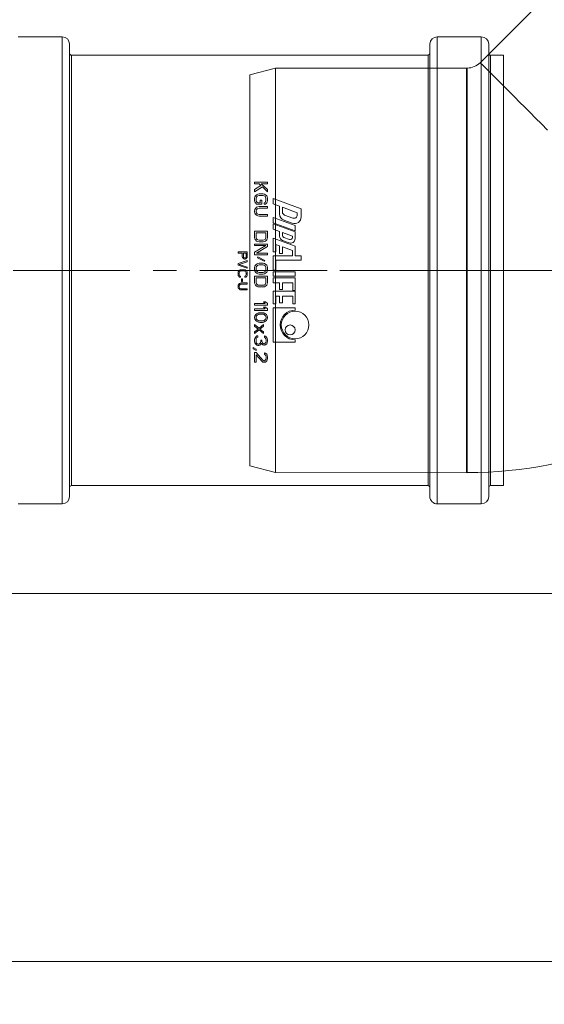
# Model space of a CAD drawing. Units: millimetres. Extents: x 863 to 12910, y 407 to 11730.
# Drawn here: x 5602 to 5744, y 2232 to 2500 of the extents above; entities that cross this region are included whole.
import ezdxf

# ---------------------------------------------------------------- set-up
doc = ezdxf.new("R2010")
doc.units = ezdxf.units.MM
doc.linetypes.add('CENTER', pattern=[50.8, 31.75, -6.35, 6.35, -6.35])
for name, color, linetype, lineweight in [('Beton', 253, 'Continuous', 5), ('DEFAULT_1', 7, 'CENTER', 5), ('DIMENSIONS', 240, 'Continuous', 5)]:
    doc.layers.add(name, color=color, linetype=linetype, lineweight=lineweight)
doc.styles.add('SEACAD_Arial', font='arial.ttf')
doc.dimstyles.new('ECO', dxfattribs={"dimtxt": 200, "dimasz": 140, "dimexe": 70, "dimexo": 0, "dimgap": 35, "dimtad": 1, "dimdec": 0, "dimrnd": 10, "dimtxsty": 'SEACAD_Arial', "dimblk1": '_SE_FILLED', "dimblk2": '_SE_FILLED', "dimsah": 1, "dimcen": 70, "dimclrt": 2, "dimadec": 0, "dimazin": 0, "dimtfac": 0.5, "dimtdec": 0, "dimtmove": 0, "dimatfit": 3, "dimfxl": 1, "dimarcsym": 0})

# ---------------------------------------------------------------- blocks, each defined once
blk = doc.blocks.new('_SE_FILLED')
at = {"color": 0}
blk.add_line((0, 0), (-1, 0), dxfattribs=at)
blk.add_solid([(0, 0), (-1, -0.1665), (-1, 0.1665), (0, 0)], dxfattribs=at)
blk = doc.blocks.new('*D99')
at = {"layer": 'DIMENSIONS', "color": 0, "lineweight": -2, "transparency": 16777216}
for p, q in [((5316.67, 3343.81), (5316.67, 2058.81)), ((6457.07, 3343.67), (6457.07, 2058.81)), ((5386.67, 2093.81), (6387.07, 2093.81))]:
    blk.add_line(p, q, dxfattribs=at)
at = {"layer": 'DIMENSIONS', "color": 0, "lineweight": -2, "transparency": 16777216, "xscale": 70, "yscale": 70, "zscale": 70, "rotation": 180}
blk.add_blockref('_SE_FILLED', (5316.67, 2093.81), dxfattribs=at)
at = {"layer": 'DIMENSIONS', "color": 0, "lineweight": -2, "transparency": 16777216, "xscale": 70, "yscale": 70, "zscale": 70}
blk.add_blockref('_SE_FILLED', (6457.07, 2093.81), dxfattribs=at)
at = {"layer": 'DIMENSIONS', "color": 2, "transparency": 16777216, "insert": (5886.87, 2162.37), "char_height": 100, "attachment_point": 5, "style": 'SEACAD_Arial'}
blk.add_mtext('1140', dxfattribs=at)
blk = doc.blocks.new('*D64')
at = {"layer": 'DIMENSIONS', "color": 0, "lineweight": -2, "transparency": 16777216}
for p, q in [((1966.41, 3343.67), (1966.41, 1908.81)), ((6956.94, 3343.67), (6956.94, 1908.81)), ((6886.94, 1943.81), (2036.41, 1943.81))]:
    blk.add_line(p, q, dxfattribs=at)
at = {"layer": 'DIMENSIONS', "color": 0, "lineweight": -2, "transparency": 16777216, "xscale": 70, "yscale": 70, "zscale": 70, "rotation": 180}
blk.add_blockref('_SE_FILLED', (1966.41, 1943.81), dxfattribs=at)
at = {"layer": 'DIMENSIONS', "color": 0, "lineweight": -2, "transparency": 16777216, "xscale": 70, "yscale": 70, "zscale": 70}
blk.add_blockref('_SE_FILLED', (6956.94, 1943.81), dxfattribs=at)
at = {"layer": 'DIMENSIONS', "color": 2, "transparency": 16777216, "insert": (4461.68, 2012.37), "char_height": 100, "attachment_point": 5, "style": 'SEACAD_Arial'}
blk.add_mtext('4990', dxfattribs=at)
blk = doc.blocks.new('*D65')
at = {"layer": 'DIMENSIONS', "color": 0, "lineweight": -2, "transparency": 16777216}
for p, q in [((1866.41, 3343.81), (1866.41, 1767.38)), ((7056.94, 3343.81), (7056.94, 1767.38)), ((1936.41, 1802.38), (6986.94, 1802.38))]:
    blk.add_line(p, q, dxfattribs=at)
at = {"layer": 'DIMENSIONS', "color": 0, "lineweight": -2, "transparency": 16777216, "xscale": 70, "yscale": 70, "zscale": 70, "rotation": 180}
blk.add_blockref('_SE_FILLED', (1866.41, 1802.38), dxfattribs=at)
at = {"layer": 'DIMENSIONS', "color": 0, "lineweight": -2, "transparency": 16777216, "xscale": 70, "yscale": 70, "zscale": 70}
blk.add_blockref('_SE_FILLED', (7056.94, 1802.38), dxfattribs=at)
at = {"layer": 'DIMENSIONS', "color": 2, "transparency": 16777216, "insert": (4461.68, 1870.93), "char_height": 100, "attachment_point": 5, "style": 'SEACAD_Arial'}
blk.add_mtext('5190', dxfattribs=at)
blk = doc.blocks.new('kgu-dnod110am')
at = {"color": 7, "linetype": 'Continuous'}
for p, q in [((-58.5, 70.5), (-58.5, 67)), ((-58.5, 70.5), (-55.3, 70.5)), ((-55.3, 70.5), (0, 70.5)), ((55.3, 70.5), (0, 70.5)), ((58.5, 70.5), (55.3, 70.5)), ((58.5, 70.5), (58.5, 67)), ((-63.5, 64.5), (-63.5, 52.5)), ((-59.01, 66.5), (-61.5, 66.5)), ((-61.5, 66.5), (-61.5, 66.5)), ((-61.5, 66.5), (-59.01, 66.5)), ((-59, 66.5), (-59.01, 66.5)), ((-59.01, 66.5), (-59, 66.5)), ((0, 66.5), (-59, 66.5)), ((-59, 66.5), (0, 66.5)), ((59, 66.5), (0, 66.5)), ((0, 66.5), (59, 66.5)), ((59.01, 66.5), (59, 66.5)), ((59, 66.5), (59.01, 66.5)), ((61.5, 66.5), (59.01, 66.5)), ((59.01, 66.5), (61.5, 66.5)), ((61.5, 66.5), (61.5, 66.5)), ((63.5, 64.5), (63.5, 52.5)), ((-59.01, 50.5), (-61.5, 50.5)), ((-61.5, 50.5), (-59.01, 50.5)), ((-59, 50.5), (-59.01, 50.5)), ((-59.01, 50.5), (-59, 50.5)), ((0, 50.5), (-59, 50.5)), ((-59, 50.5), (0, 50.5)), ((-58.5, 50), (-58.5, -47)), ((59, 50.5), (0, 50.5)), ((0, 50.5), (59, 50.5)), ((58.5, 50), (58.5, -47)), ((59.01, 50.5), (59, 50.5)), ((59, 50.5), (59.01, 50.5)), ((61.5, 50.5), (59.01, 50.5)), ((59.01, 50.5), (61.5, 50.5)), ((-19.5, 7.85), (-16.72, 15.5)), ((-17.14, 10.4), (-15.66, 14.45)), ((-16.72, 15.5), (-14.51, 15.5)), ((-15.66, 14.45), (-15.04, 14.45)), ((-14.4, 7.85), (-12.22, 13.85)), ((-12.96, 7.85), (-10.78, 13.85)), ((-12.64, 7.85), (-10.46, 13.85)), ((-12.22, 13.85), (-10.78, 13.85)), ((-10.46, 13.85), (-8.59, 13.85)), ((-8.74, 7.85), (-6.56, 13.85)), ((-6.56, 13.85), (-3.94, 13.85)), ((-3.94, 13.85), (-3.94, 15.5)), ((-3.94, 15.5), (-2.74, 15.5)), ((-2.74, 8.6), (-2.74, 15.5)), ((0.41, 7.85), (0.41, 13.85)), ((0.41, 13.85), (1.61, 13.85)), ((1.61, 7.85), (1.61, 13.85)), ((2.06, 7.85), (2.06, 13.85)), ((2.06, 13.85), (5.51, 13.85)), ((5.51, 13.25), (5.51, 13.85)), ((5.66, 7.85), (5.66, 13.85)), ((5.66, 13.85), (9.11, 13.85)), ((9.11, 13.25), (9.11, 13.85)), ((10.2, 7.85), (10.2, 13.85)), ((10.2, 13.85), (10.8, 13.85)), ((18.9, 13.85), (19.5, 13.85)), ((19.5, 7.85), (19.5, 13.85)), ((-15.01, 10.99), (-14.19, 13.24)), ((-13.63, 10.83), (-12.81, 13.08)), ((-10.28, 10.4), (-9.3, 13.1)), ((-9.3, 13.1), (-8.97, 13.1)), ((-8.95, 10.79), (-8.4, 12.29)), ((-8.12, 10.44), (-7.47, 12.24)), ((-6.38, 10.4), (-5.4, 13.1)), ((-5.4, 13.1), (-3.94, 13.1)), ((-3.94, 7.85), (-3.94, 13.1)), ((3.41, 10.4), (3.41, 13.25)), ((3.41, 13.25), (5.51, 13.25)), ((7.01, 10.4), (7.01, 13.25)), ((7.01, 13.25), (9.11, 13.25)), ((-18.06, 7.85), (-17.41, 9.65)), ((-17.41, 9.65), (-15.32, 9.65)), ((-17.14, 10.4), (-15.86, 10.4)), ((-11.21, 7.85), (-10.55, 9.65)), ((-10.55, 9.65), (-9.25, 9.65)), ((-10.28, 10.4), (-9.51, 10.4)), ((-7.03, 8.6), (-6.65, 9.65)), ((-7.03, 8.6), (-4.99, 8.6)), ((-6.65, 9.65), (-4.55, 9.65)), ((-6.38, 10.4), (-4.55, 10.4)), ((-4.99, 7.85), (-4.99, 8.6)), ((-4.55, 9.65), (-4.55, 10.4)), ((-2.74, 8.6), (-0.04, 8.6)), ((-0.04, 7.85), (-0.04, 8.6)), ((3.41, 10.4), (5.21, 10.4)), ((3.41, 9.65), (5.21, 9.65)), ((3.41, 7.85), (3.41, 9.65)), ((5.21, 9.65), (5.21, 10.4)), ((7.01, 10.4), (8.81, 10.4)), ((7.01, 9.65), (8.81, 9.65)), ((7.01, 8.6), (7.01, 9.65)), ((7.01, 8.6), (9.11, 8.6)), ((8.81, 9.65), (8.81, 10.4)), ((9.11, 7.85), (9.11, 8.6)), ((-24, 6.35), (-23.56, 6.35)), ((-24, 2.85), (-24, 6.35)), ((-23.56, 4.64), (-21.96, 6.35)), ((-23.56, 6.35), (-23.56, 4.64)), ((-21.38, 6.35), (-22.69, 4.94)), ((-21.96, 6.35), (-21.38, 6.35)), ((-20.79, 5.16), (-20.72, 5.53)), ((-20.72, 5.53), (-20.57, 5.83)), ((-20.57, 5.83), (-20.28, 6.13)), ((-20.35, 5.16), (-20.28, 5.46)), ((-20.28, 6.13), (-19.99, 6.28)), ((-20.28, 5.46), (-20.14, 5.68)), ((-20.14, 5.68), (-19.92, 5.83)), ((-19.99, 6.28), (-19.62, 6.35)), ((-19.92, 5.83), (-19.62, 5.9)), ((-19.62, 6.35), (-18.97, 6.35)), ((-19.62, 5.9), (-18.97, 5.9)), ((-19.5, 7.85), (-18.06, 7.85)), ((-18.97, 6.35), (-18.6, 6.28)), ((-18.97, 5.9), (-18.68, 5.83)), ((-18.68, 5.83), (-18.46, 5.68)), ((-18.6, 6.28), (-18.31, 6.13)), ((-18.46, 5.68), (-18.39, 5.46)), ((-18.39, 5.46), (-17.95, 5.46)), ((-18.31, 6.13), (-18.02, 5.83)), ((-18.02, 5.83), (-17.95, 5.46)), ((-17.36, 6.35), (-16.93, 6.35)), ((-17.36, 4.04), (-17.36, 6.35)), ((-16.93, 4.04), (-16.93, 6.35)), ((-15.18, 6.35), (-14.74, 6.35)), ((-15.18, 4.04), (-15.18, 6.35)), ((-14.74, 4.04), (-14.74, 6.35)), ((-14.4, 7.85), (-12.96, 7.85)), ((-12.64, 7.85), (-11.21, 7.85)), ((-10.66, 6.35), (-8.91, 6.35)), ((-10.66, 2.85), (-10.66, 6.35)), ((-10.22, 5.9), (-8.91, 5.9)), ((-10.22, 3.3), (-10.22, 5.9)), ((-8.91, 6.35), (-8.54, 6.28)), ((-8.91, 5.9), (-8.61, 5.83)), ((-8.74, 7.85), (-4.99, 7.85)), ((-8.61, 5.83), (-8.4, 5.68)), ((-8.54, 6.28), (-8.25, 6.13)), ((-8.4, 5.68), (-8.25, 5.46)), ((-8.25, 6.13), (-7.96, 5.83)), ((-8.25, 5.46), (-8.18, 5.16)), ((-7.96, 5.83), (-7.81, 5.53)), ((-7.81, 5.53), (-7.74, 5.16)), ((-6.5, 6.35), (-7.16, 6.35)), ((-7.16, 6.35), (-7.16, 2.85)), ((-6.72, 2.85), (-6.72, 5.9)), ((-6.72, 5.9), (-4.9, 2.85)), ((-4.68, 3.37), (-6.5, 6.35)), ((-4.68, 6.35), (-4.24, 6.35)), ((-4.68, 3.37), (-4.68, 6.35)), ((-4.24, 2.85), (-4.24, 6.35)), ((-3.94, 7.85), (-0.04, 7.85)), ((-3.66, 3.74), (-2.71, 5.61)), ((-3.44, 3.59), (-2.49, 5.46)), ((-2.49, 5.46), (-2.71, 5.61)), ((-1.91, 5.16), (-1.83, 5.53)), ((-1.83, 5.53), (-1.69, 5.83)), ((-1.69, 5.83), (-1.4, 6.13)), ((-1.47, 5.16), (-1.4, 5.46)), ((-1.4, 6.13), (-1.1, 6.28)), ((-1.4, 5.46), (-1.25, 5.68)), ((-1.25, 5.68), (-1.03, 5.83)), ((-1.1, 6.28), (-0.74, 6.35)), ((-1.03, 5.83), (-0.74, 5.9)), ((-0.74, 6.35), (-0.16, 6.35)), ((-0.74, 5.9), (-0.16, 5.9)), ((-0.16, 6.35), (0.21, 6.28)), ((-0.16, 5.9), (0.14, 5.83)), ((0.14, 5.83), (0.35, 5.68)), ((0.21, 6.28), (0.5, 6.13)), ((0.35, 5.68), (0.5, 5.46)), ((0.41, 7.85), (1.61, 7.85)), ((0.5, 6.13), (0.79, 5.83)), ((0.5, 5.46), (0.57, 5.16)), ((0.79, 5.83), (0.94, 5.53)), ((0.94, 5.53), (1.01, 5.16)), ((1.59, 2.85), (1.59, 6.35)), ((1.59, 6.35), (3.34, 6.35)), ((2.03, 3.3), (2.03, 5.9)), ((2.03, 5.9), (3.34, 5.9)), ((2.06, 7.85), (3.41, 7.85)), ((3.34, 6.35), (3.71, 6.28)), ((3.34, 5.9), (3.64, 5.83)), ((3.64, 5.83), (3.85, 5.68)), ((3.71, 6.28), (4, 6.13)), ((3.85, 5.68), (4, 5.46)), ((4, 6.13), (4.29, 5.83)), ((4, 5.46), (4.07, 5.16)), ((4.29, 5.83), (4.44, 5.53)), ((4.44, 5.53), (4.51, 5.16)), ((5.66, 7.85), (9.11, 7.85)), ((8.59, 5.83), (9.03, 6.35)), ((8.59, 5.23), (8.59, 5.83)), ((8.59, 5.23), (9.03, 5.75)), ((9.03, 6.35), (9.47, 6.35)), ((9.03, 2.85), (9.03, 5.75)), ((9.47, 2.85), (9.47, 6.35)), ((10.05, 5.83), (10.49, 6.35)), ((10.05, 5.23), (10.05, 5.83)), ((10.05, 5.23), (10.49, 5.75)), ((10.2, 7.85), (19.5, 7.85)), ((10.49, 6.35), (10.93, 6.35)), ((10.49, 2.85), (10.49, 5.75)), ((10.93, 2.85), (10.93, 6.35)), ((11.58, 5.31), (11.66, 5.53)), ((11.66, 5.53), (11.8, 5.83)), ((11.8, 5.83), (12.02, 6.05)), ((11.95, 5.31), (12.24, 5.75)), ((12.02, 6.05), (12.39, 6.28)), ((12.24, 5.75), (12.46, 5.9)), ((12.39, 6.28), (12.82, 6.35)), ((12.46, 5.9), (12.82, 5.98)), ((12.82, 6.35), (13.26, 6.28)), ((12.82, 5.98), (13.19, 5.9)), ((13.19, 5.9), (13.41, 5.75)), ((13.26, 6.28), (13.62, 6.05)), ((13.41, 5.75), (13.7, 5.31)), ((13.62, 6.05), (13.84, 5.83)), ((13.84, 5.83), (13.99, 5.53)), ((13.99, 5.53), (14.06, 5.31)), ((17.85, 5.53), (17.93, 5.83)), ((17.85, 5.53), (18.22, 5.53)), ((17.93, 5.83), (18.22, 6.13)), ((18.22, 6.13), (18.51, 6.28)), ((18.22, 5.53), (18.36, 5.75)), ((18.36, 5.75), (18.58, 5.9)), ((18.51, 6.28), (19.02, 6.35)), ((18.58, 5.9), (18.95, 5.98)), ((18.95, 5.98), (19.24, 5.98)), ((19.02, 6.35), (19.17, 6.35)), ((19.17, 6.35), (19.68, 6.28)), ((19.24, 5.98), (19.6, 5.9)), ((19.6, 5.9), (19.82, 5.75)), ((19.68, 6.28), (19.97, 6.13)), ((19.82, 5.75), (19.97, 5.53)), ((19.82, 5.08), (19.97, 5.38)), ((19.97, 6.13), (20.26, 5.83)), ((19.97, 5.38), (19.97, 5.53)), ((20.26, 5.83), (20.33, 5.53)), ((20.26, 5.08), (20.33, 5.38)), ((20.33, 5.38), (20.33, 5.53)), ((22.45, 5.53), (22.52, 5.83)), ((22.45, 5.53), (22.81, 5.53)), ((22.52, 5.83), (22.81, 6.13)), ((22.81, 6.13), (23.1, 6.28)), ((22.81, 5.53), (22.96, 5.75)), ((22.96, 5.75), (23.18, 5.9)), ((23.1, 6.28), (23.61, 6.35)), ((23.18, 5.9), (23.54, 5.98)), ((23.54, 5.98), (23.83, 5.98)), ((23.61, 6.35), (23.91, 6.35)), ((23.83, 5.98), (24.2, 5.9)), ((23.91, 6.35), (24.34, 6.28)), ((24.2, 5.9), (24.42, 5.75)), ((24.34, 6.28), (24.64, 6.13)), ((24.42, 5.75), (24.56, 5.53)), ((24.42, 5.08), (24.56, 5.38)), ((24.56, 5.38), (24.56, 5.53)), ((24.64, 6.13), (24.93, 5.83)), ((24.93, 5.83), (25, 5.53)), ((24.93, 5.08), (25, 5.38)), ((25, 5.38), (25, 5.53)), ((-24, 2.85), (-23.56, 2.85)), ((-23.05, 4.56), (-23.56, 4.04)), ((-23.56, 2.85), (-23.56, 4.04)), ((-21.96, 2.85), (-23.05, 4.56)), ((-22.69, 4.94), (-21.38, 2.85)), ((-21.38, 2.85), (-21.96, 2.85)), ((-20.79, 4.04), (-20.79, 5.16)), ((-20.79, 4.04), (-20.72, 3.67)), ((-20.72, 3.67), (-20.57, 3.37)), ((-20.57, 3.37), (-20.28, 3.07)), ((-20.35, 4.04), (-20.35, 5.16)), ((-20.35, 4.04), (-20.28, 3.74)), ((-20.28, 3.74), (-20.14, 3.52)), ((-20.28, 3.07), (-19.99, 2.92)), ((-20.14, 3.52), (-19.92, 3.37)), ((-19.99, 2.92), (-19.62, 2.85)), ((-19.92, 3.37), (-19.62, 3.3)), ((-19.62, 3.3), (-18.97, 3.3)), ((-19.62, 2.85), (-18.97, 2.85)), ((-19.04, 4.79), (-17.95, 4.79)), ((-19.04, 4.34), (-19.04, 4.79)), ((-19.04, 4.34), (-18.39, 4.34)), ((-18.97, 3.3), (-18.68, 3.37)), ((-18.97, 2.85), (-18.6, 2.92)), ((-18.68, 3.37), (-18.46, 3.52)), ((-18.6, 2.92), (-18.31, 3.07)), ((-18.46, 3.52), (-18.39, 3.74)), ((-18.39, 3.74), (-18.39, 4.34)), ((-18.31, 3.07), (-18.02, 3.37)), ((-18.02, 3.37), (-17.95, 3.67)), ((-17.95, 3.67), (-17.95, 4.79)), ((-17.36, 4.04), (-17.29, 3.67)), ((-17.29, 3.67), (-17.15, 3.37)), ((-17.15, 3.37), (-16.85, 3.07)), ((-16.93, 4.04), (-16.85, 3.74)), ((-16.85, 3.74), (-16.71, 3.52)), ((-16.85, 3.07), (-16.56, 2.92)), ((-16.71, 3.52), (-16.49, 3.37)), ((-16.56, 2.92), (-16.2, 2.85)), ((-16.49, 3.37), (-16.2, 3.3)), ((-16.2, 3.3), (-15.91, 3.3)), ((-16.2, 2.85), (-15.91, 2.85)), ((-15.91, 3.3), (-15.61, 3.37)), ((-15.91, 2.85), (-15.54, 2.92)), ((-15.61, 3.37), (-15.4, 3.52)), ((-15.54, 2.92), (-15.25, 3.07)), ((-15.4, 3.52), (-15.25, 3.74)), ((-15.25, 3.74), (-15.18, 4.04)), ((-15.25, 3.07), (-14.96, 3.37)), ((-14.96, 3.37), (-14.81, 3.67)), ((-14.81, 3.67), (-14.74, 4.04)), ((-10.66, 2.85), (-8.91, 2.85)), ((-10.22, 3.3), (-8.91, 3.3)), ((-8.91, 3.3), (-8.61, 3.37)), ((-8.91, 2.85), (-8.54, 2.92)), ((-8.61, 3.37), (-8.4, 3.52)), ((-8.54, 2.92), (-8.25, 3.07)), ((-8.4, 3.52), (-8.25, 3.74)), ((-8.25, 3.74), (-8.18, 4.04)), ((-8.25, 3.07), (-7.96, 3.37)), ((-8.18, 4.04), (-8.18, 5.16)), ((-7.96, 3.37), (-7.81, 3.67)), ((-7.81, 3.67), (-7.74, 4.04)), ((-7.74, 4.04), (-7.74, 5.16)), ((-7.16, 2.85), (-6.72, 2.85)), ((-4.9, 2.85), (-4.24, 2.85)), ((-3.44, 3.59), (-3.66, 3.74)), ((-1.91, 4.04), (-1.91, 5.16)), ((-1.91, 4.04), (-1.83, 3.67)), ((-1.83, 3.67), (-1.69, 3.37)), ((-1.69, 3.37), (-1.4, 3.07)), ((-1.47, 4.04), (-1.47, 5.16)), ((-1.47, 4.04), (-1.4, 3.74)), ((-1.4, 3.74), (-1.25, 3.52)), ((-1.4, 3.07), (-1.1, 2.92)), ((-1.25, 3.52), (-1.03, 3.37)), ((-1.1, 2.92), (-0.74, 2.85)), ((-1.03, 3.37), (-0.74, 3.3)), ((-0.74, 3.3), (-0.16, 3.3)), ((-0.74, 2.85), (-0.16, 2.85)), ((-0.16, 3.3), (0.14, 3.37)), ((-0.16, 2.85), (0.21, 2.92)), ((0.14, 3.37), (0.35, 3.52)), ((0.21, 2.92), (0.5, 3.07)), ((0.35, 3.52), (0.5, 3.74)), ((0.5, 3.74), (0.57, 4.04)), ((0.5, 3.07), (0.79, 3.37)), ((0.57, 4.04), (0.57, 5.16)), ((0.79, 3.37), (0.94, 3.67)), ((0.94, 3.67), (1.01, 4.04)), ((1.01, 4.04), (1.01, 5.16)), ((1.59, 2.85), (3.34, 2.85)), ((2.03, 3.3), (3.34, 3.3)), ((3.34, 3.3), (3.64, 3.37)), ((3.34, 2.85), (3.71, 2.92)), ((3.64, 3.37), (3.85, 3.52)), ((3.71, 2.92), (4, 3.07)), ((3.85, 3.52), (4, 3.74)), ((4, 3.74), (4.07, 4.04)), ((4, 3.07), (4.29, 3.37)), ((4.07, 4.04), (4.07, 5.16)), ((4.29, 3.37), (4.44, 3.67)), ((4.44, 3.67), (4.51, 4.04)), ((4.51, 4.04), (4.51, 5.16)), ((9.03, 2.85), (9.47, 2.85)), ((10.49, 2.85), (10.93, 2.85)), ((11.51, 4.94), (11.58, 5.31)), ((11.51, 4.26), (11.51, 4.94)), ((11.58, 3.89), (11.51, 4.26)), ((11.66, 3.67), (11.58, 3.89)), ((11.8, 3.37), (11.66, 3.67)), ((12.02, 3.15), (11.8, 3.37)), ((11.88, 4.86), (11.95, 5.31)), ((11.88, 4.34), (11.88, 4.86)), ((11.88, 4.34), (11.95, 3.89)), ((11.95, 3.89), (12.24, 3.45)), ((12.02, 3.15), (12.39, 2.92)), ((12.24, 3.45), (12.46, 3.3)), ((12.39, 2.92), (12.82, 2.85)), ((12.46, 3.3), (12.82, 3.22)), ((12.82, 3.22), (13.19, 3.3)), ((12.82, 2.85), (13.26, 2.92)), ((13.19, 3.3), (13.41, 3.45)), ((13.26, 2.92), (13.62, 3.15)), ((13.41, 3.45), (13.7, 3.89)), ((13.62, 3.15), (13.84, 3.37)), ((13.7, 5.31), (13.77, 4.86)), ((13.7, 3.89), (13.77, 4.34)), ((13.77, 4.34), (13.77, 4.86)), ((13.84, 3.37), (13.99, 3.67)), ((13.99, 3.67), (14.06, 3.89)), ((14.06, 5.31), (14.14, 4.94)), ((14.06, 3.89), (14.14, 4.26)), ((14.14, 4.26), (14.14, 4.94)), ((14.72, 5.23), (15.74, 4.04)), ((14.72, 5.23), (15.16, 5.23)), ((14.72, 2.85), (15.74, 4.04)), ((14.72, 2.85), (15.16, 2.85)), ((15.16, 5.23), (15.96, 4.26)), ((15.16, 2.85), (15.96, 3.82)), ((15.96, 4.26), (16.76, 5.23)), ((15.96, 3.82), (16.76, 2.85)), ((16.18, 4.04), (17.2, 5.23)), ((16.18, 4.04), (17.2, 2.85)), ((16.76, 5.23), (17.2, 5.23)), ((16.76, 2.85), (17.2, 2.85)), ((17.78, 3.67), (17.85, 3.45)), ((17.78, 3.67), (18.15, 3.67)), ((17.85, 3.45), (18, 3.22)), ((18, 3.22), (18.22, 3.07)), ((18.15, 3.67), (18.22, 3.52)), ((18.22, 3.52), (18.36, 3.37)), ((18.22, 3.07), (18.51, 2.92)), ((18.36, 3.37), (18.51, 3.3)), ((18.51, 3.3), (18.88, 3.22)), ((18.51, 2.92), (18.8, 2.85)), ((18.8, 2.85), (19.39, 2.85)), ((18.88, 3.22), (19.31, 3.22)), ((18.95, 4.49), (18.95, 4.79)), ((18.95, 4.79), (19.24, 4.79)), ((18.95, 4.49), (19.24, 4.49)), ((19.24, 4.79), (19.68, 4.94)), ((19.24, 4.49), (19.68, 4.41)), ((19.31, 3.22), (19.68, 3.3)), ((19.39, 2.85), (19.68, 2.92)), ((19.68, 4.94), (19.82, 5.08)), ((19.68, 4.41), (19.9, 4.26)), ((19.68, 3.3), (19.82, 3.37)), ((19.68, 2.92), (19.97, 3.07)), ((19.82, 4.64), (20.11, 4.86)), ((19.82, 4.64), (20.19, 4.49)), ((19.82, 3.37), (19.97, 3.52)), ((19.9, 4.26), (20.04, 3.97)), ((19.97, 3.52), (20.04, 3.67)), ((19.97, 3.07), (20.19, 3.22)), ((20.04, 3.67), (20.04, 3.97)), ((20.11, 4.86), (20.26, 5.08)), ((20.19, 4.49), (20.33, 4.26)), ((20.19, 3.22), (20.33, 3.45)), ((20.33, 4.26), (20.41, 3.97)), ((20.33, 3.45), (20.41, 3.67)), ((20.41, 3.67), (20.41, 3.97)), ((20.99, 2.4), (21.43, 3.22)), ((21.35, 2.4), (21.79, 3.22)), ((21.43, 3.22), (21.79, 3.22)), ((22.38, 3.22), (24.42, 5.08)), ((22.38, 2.85), (22.38, 3.22)), ((22.38, 2.85), (25, 2.85)), ((22.96, 3.22), (24.78, 4.86)), ((22.96, 3.22), (25, 3.22)), ((24.78, 4.86), (24.93, 5.08)), ((25, 2.85), (25, 3.22)), ((-5, 0.85), (-3.75, 0.85)), ((-5, -1.65), (-5, 0.85)), ((-4.69, 0.58), (-3.7, 0.58)), ((-4.69, -0.21), (-4.69, 0.58)), ((-3.75, 0.85), (-3.49, 0.8)), ((-3.7, 0.58), (-3.54, 0.53)), ((-3.54, 0.53), (-3.44, 0.42)), ((-3.49, 0.8), (-3.28, 0.64)), ((-3.44, 0.42), (-3.39, 0.26)), ((-3.44, -0.05), (-3.39, 0.11)), ((-3.39, 0.11), (-3.39, 0.26)), ((-3.28, 0.64), (-3.12, 0.42)), ((-3.12, 0.42), (-3.07, 0.26)), ((-3.12, -0.11), (-3.07, 0.05)), ((-3.07, 0.26), (-3.07, 0.05)), ((-1.82, -1.65), (-2.66, 0.85)), ((-2.66, 0.85), (-2.34, 0.85)), ((-1.61, -1.33), (-2.34, 0.85)), ((-0.89, 0.85), (-1.61, -1.33)), ((-1.41, -1.65), (-0.57, 0.85)), ((-0.89, 0.85), (-0.57, 0.85)), ((-0.16, 0), (-0.1, 0.26)), ((-0.1, 0.26), (0, 0.48)), ((0, 0.48), (0.21, 0.69)), ((0.16, 0), (0.21, 0.21)), ((0.21, 0.69), (0.42, 0.8)), ((0.21, 0.21), (0.31, 0.37)), ((0.31, 0.37), (0.47, 0.48)), ((0.42, 0.8), (0.68, 0.85)), ((0.47, 0.48), (0.68, 0.53)), ((0.68, 0.85), (1.15, 0.85)), ((1.15, 0.53), (0.68, 0.53)), ((1.15, 0.85), (1.41, 0.8)), ((1.35, 0.48), (1.15, 0.53)), ((1.51, 0.37), (1.35, 0.48)), ((1.41, 0.8), (1.61, 0.69)), ((1.56, 0.21), (1.51, 0.37)), ((1.88, 0.21), (1.56, 0.21)), ((1.61, 0.69), (1.82, 0.48)), ((1.82, 0.48), (1.88, 0.21)), ((3.44, -0.8), (3.44, 0.85)), ((3.44, 0.85), (3.75, 0.85)), ((3.75, -0.8), (3.75, 0.85)), ((5, 0.85), (5, -0.8)), ((5.31, 0.85), (5, 0.85)), ((5.31, 0.85), (5.31, -0.8)), ((20.99, 2.4), (21.35, 2.4)), ((-5, -1.65), (-4.69, -1.65)), ((-4.69, -0.21), (-3.7, -0.21)), ((-3.75, -0.53), (-4.69, -0.53)), ((-4.69, -1.65), (-4.69, -0.53)), ((-3.75, -0.53), (-3.49, -0.48)), ((-3.7, -0.21), (-3.54, -0.16)), ((-3.54, -0.16), (-3.44, -0.05)), ((-3.49, -0.48), (-3.28, -0.32)), ((-3.12, -0.11), (-3.28, -0.32)), ((-1.41, -1.65), (-1.82, -1.65)), ((-0.16, -0.8), (-0.16, 0)), ((-0.16, -0.8), (-0.1, -1.06)), ((-0.1, -1.06), (0, -1.28)), ((0, -1.28), (0.21, -1.49)), ((0.16, -0.8), (0.16, 0)), ((0.16, -0.8), (0.21, -1.01)), ((0.21, -1.01), (0.31, -1.17)), ((0.21, -1.49), (0.42, -1.6)), ((0.31, -1.17), (0.47, -1.28)), ((0.42, -1.6), (0.68, -1.65)), ((0.47, -1.28), (0.68, -1.33)), ((0.68, -1.33), (1.15, -1.33)), ((0.68, -1.65), (1.15, -1.65)), ((1.15, -1.33), (1.35, -1.28)), ((1.15, -1.65), (1.41, -1.6)), ((1.35, -1.28), (1.51, -1.17)), ((1.41, -1.6), (1.61, -1.49)), ((1.51, -1.17), (1.56, -1.01)), ((1.56, -1.01), (1.88, -1.01)), ((1.61, -1.49), (1.82, -1.28)), ((1.88, -1.01), (1.82, -1.28)), ((2.29, -0.75), (2.29, -0.48)), ((2.29, -0.48), (3.02, -0.48)), ((2.29, -0.75), (3.02, -0.75)), ((3.02, -0.75), (3.02, -0.48)), ((3.44, -0.8), (3.49, -1.06)), ((3.49, -1.06), (3.59, -1.28)), ((3.59, -1.28), (3.8, -1.49)), ((3.75, -0.8), (3.8, -1.01)), ((3.8, -1.01), (3.91, -1.17)), ((3.8, -1.49), (4.01, -1.6)), ((3.91, -1.17), (4.06, -1.28)), ((4.01, -1.6), (4.27, -1.65)), ((4.06, -1.28), (4.27, -1.33)), ((4.27, -1.33), (4.48, -1.33)), ((4.27, -1.65), (4.48, -1.65)), ((4.48, -1.33), (4.69, -1.28)), ((4.48, -1.65), (4.74, -1.6)), ((4.69, -1.28), (4.84, -1.17)), ((4.74, -1.6), (4.95, -1.49)), ((4.84, -1.17), (4.95, -1.01)), ((5, -0.8), (4.95, -1.01)), ((4.95, -1.49), (5.16, -1.28)), ((5.16, -1.28), (5.26, -1.06)), ((5.26, -1.06), (5.31, -0.8)), ((-59.01, -47.5), (-61.5, -47.5)), ((-61.5, -47.5), (-61.5, -47.5)), ((-61.5, -47.5), (-59.01, -47.5)), ((-59, -47.5), (-59.01, -47.5)), ((-59.01, -47.5), (-59, -47.5)), ((0, -47.5), (-59, -47.5)), ((-59, -47.5), (0, -47.5)), ((59, -47.5), (0, -47.5)), ((0, -47.5), (59, -47.5)), ((59.01, -47.5), (59, -47.5)), ((59, -47.5), (59.01, -47.5)), ((61.5, -47.5), (59.01, -47.5)), ((59.01, -47.5), (61.5, -47.5)), ((61.5, -47.5), (61.5, -47.5)), ((-63.5, -49.5), (-63.5, -61.5)), ((63.5, -49.5), (63.5, -61.5))]:
    blk.add_line(p, q, dxfattribs=at)
at = {"color": 9, "linetype": 'Continuous'}
for points in [[(0, 67), (-2.06, 67), (-4.28, 67), (-6.69, 67), (-9.22, 67), (-11.85, 67), (-14.54, 67), (-17.27, 67), (-19.99, 67), (-22.68, 67), (-25.31, 67), (-27.86, 67), (-30.33, 67), (-32.73, 67), (-35.05, 67), (-37.3, 67), (-39.45, 67), (-41.52, 67), (-43.48, 67), (-45.34, 67), (-47.09, 67), (-48.73, 67), (-50.25, 67), (-51.66, 67), (-52.94, 67), (-54.09, 67), (-55.11, 67), (-56.01, 67), (-56.76, 67), (-57.39, 67), (-57.87, 67), (-58.22, 67), (-58.43, 67), (-58.5, 67)], [(58.5, 67), (58.43, 67), (58.22, 67), (57.87, 67), (57.39, 67), (56.76, 67), (56, 67), (55.11, 67), (54.09, 67), (52.93, 67), (51.65, 67), (50.25, 67), (48.73, 67), (47.09, 67), (45.34, 67), (43.48, 67), (41.51, 67), (39.45, 67), (37.29, 67), (35.05, 67), (32.73, 67), (30.33, 67), (27.85, 67), (25.3, 67), (22.67, 67), (19.99, 67), (17.26, 67), (14.54, 67), (11.84, 67), (9.21, 67), (6.68, 67), (4.28, 67), (2.06, 67), (0, 67)], [(-63.5, 64.5), (-63.43, 64.5), (-63.21, 64.5), (-62.85, 64.5), (-62.35, 64.5), (-61.71, 64.5), (-60.92, 64.5), (-60, 64.5), (-58.94, 64.5), (-57.75, 64.5), (-56.43, 64.5), (-54.98, 64.5), (-53.41, 64.5), (-51.71, 64.5), (-49.9, 64.5), (-47.97, 64.5), (-45.93, 64.5), (-43.79, 64.5), (-41.55, 64.5), (-39.22, 64.5), (-36.8, 64.5), (-34.29, 64.5), (-31.71, 64.5), (-29.05, 64.5), (-26.33, 64.5), (-23.55, 64.5), (-20.71, 64.5), (-17.83, 64.5), (-14.91, 64.5), (-11.96, 64.5), (-8.98, 64.5), (-5.99, 64.5), (-3, 64.5), (0, 64.5)], [(0, 64.5), (3, 64.5), (5.99, 64.5), (8.98, 64.5), (11.96, 64.5), (14.91, 64.5), (17.83, 64.5), (20.71, 64.5), (23.55, 64.5), (26.33, 64.5), (29.05, 64.5), (31.71, 64.5), (34.29, 64.5), (36.8, 64.5), (39.22, 64.5), (41.55, 64.5), (43.79, 64.5), (45.93, 64.5), (47.97, 64.5), (49.9, 64.5), (51.71, 64.5), (53.41, 64.5), (54.98, 64.5), (56.43, 64.5), (57.75, 64.5), (58.95, 64.5), (60, 64.5), (60.92, 64.5), (61.71, 64.5), (62.35, 64.5), (62.85, 64.5), (63.21, 64.5), (63.43, 64.5), (63.5, 64.5)], [(-63.5, 52.5), (-63.43, 52.5), (-63.21, 52.5), (-62.85, 52.5), (-62.35, 52.5), (-61.71, 52.5), (-60.92, 52.5), (-60, 52.5), (-58.94, 52.5), (-57.75, 52.5), (-56.43, 52.5), (-54.98, 52.5), (-53.41, 52.5), (-51.71, 52.5), (-49.9, 52.5), (-47.97, 52.5), (-45.93, 52.5), (-43.79, 52.5), (-41.55, 52.5), (-39.22, 52.5), (-36.8, 52.5), (-34.29, 52.5), (-31.71, 52.5), (-29.05, 52.5), (-26.33, 52.5), (-23.55, 52.5), (-20.71, 52.5), (-17.83, 52.5), (-14.91, 52.5), (-11.96, 52.5), (-8.98, 52.5), (-5.99, 52.5), (-3, 52.5), (0, 52.5)], [(0, 52.5), (3, 52.5), (5.99, 52.5), (8.98, 52.5), (11.96, 52.5), (14.91, 52.5), (17.83, 52.5), (20.71, 52.5), (23.55, 52.5), (26.33, 52.5), (29.05, 52.5), (31.71, 52.5), (34.29, 52.5), (36.8, 52.5), (39.22, 52.5), (41.55, 52.5), (43.79, 52.5), (45.93, 52.5), (47.97, 52.5), (49.9, 52.5), (51.71, 52.5), (53.41, 52.5), (54.98, 52.5), (56.43, 52.5), (57.75, 52.5), (58.94, 52.5), (60, 52.5), (60.92, 52.5), (61.71, 52.5), (62.35, 52.5), (62.85, 52.5), (63.21, 52.5), (63.43, 52.5), (63.5, 52.5)], [(0, 50), (-2.05, 50), (-4.28, 50), (-6.67, 50), (-9.2, 50), (-11.83, 50), (-14.52, 50), (-17.25, 50), (-19.97, 50), (-22.65, 50), (-25.28, 50), (-27.83, 50), (-30.31, 50), (-32.71, 50), (-35.03, 50), (-37.28, 50), (-39.44, 50), (-41.5, 50), (-43.47, 50), (-45.33, 50), (-47.08, 50), (-48.72, 50), (-50.24, 50), (-51.65, 50), (-52.93, 50), (-54.08, 50), (-55.11, 50), (-56, 50), (-56.76, 50), (-57.38, 50), (-57.87, 50), (-58.22, 50), (-58.43, 50), (-58.5, 50)], [(58.5, 50), (58.43, 50), (58.22, 50), (57.87, 50), (57.39, 50), (56.77, 50), (56.01, 50), (55.12, 50), (54.09, 50), (52.94, 50), (51.66, 50), (50.26, 50), (48.74, 50), (47.1, 50), (45.35, 50), (43.49, 50), (41.52, 50), (39.46, 50), (37.3, 50), (35.06, 50), (32.73, 50), (30.33, 50), (27.86, 50), (25.31, 50), (22.68, 50), (20, 50), (17.27, 50), (14.55, 50), (11.85, 50), (9.22, 50), (6.69, 50), (4.29, 50), (2.06, 50), (0, 50)], [(0, -47), (-2.06, -47), (-4.28, -47), (-6.69, -47), (-9.22, -47), (-11.85, -47), (-14.54, -47), (-17.27, -47), (-19.99, -47), (-22.68, -47), (-25.31, -47), (-27.86, -47), (-30.33, -47), (-32.73, -47), (-35.05, -47), (-37.3, -47), (-39.45, -47), (-41.52, -47), (-43.48, -47), (-45.34, -47), (-47.09, -47), (-48.73, -47), (-50.25, -47), (-51.66, -47), (-52.94, -47), (-54.09, -47), (-55.11, -47), (-56.01, -47), (-56.76, -47), (-57.39, -47), (-57.87, -47), (-58.22, -47), (-58.43, -47), (-58.5, -47)], [(58.5, -47), (58.43, -47), (58.22, -47), (57.87, -47), (57.39, -47), (56.76, -47), (56, -47), (55.11, -47), (54.09, -47), (52.93, -47), (51.65, -47), (50.25, -47), (48.73, -47), (47.09, -47), (45.34, -47), (43.48, -47), (41.51, -47), (39.45, -47), (37.29, -47), (35.05, -47), (32.73, -47), (30.33, -47), (27.85, -47), (25.3, -47), (22.67, -47), (19.99, -47), (17.26, -47), (14.54, -47), (11.84, -47), (9.21, -47), (6.68, -47), (4.28, -47), (2.06, -47), (0, -47)], [(-63.5, -49.5), (-63.43, -49.5), (-63.21, -49.5), (-62.85, -49.5), (-62.35, -49.5), (-61.71, -49.5), (-60.92, -49.5), (-60, -49.5), (-58.94, -49.5), (-57.75, -49.5), (-56.43, -49.5), (-54.98, -49.5), (-53.41, -49.5), (-51.71, -49.5), (-49.9, -49.5), (-47.97, -49.5), (-45.93, -49.5), (-43.79, -49.5), (-41.55, -49.5), (-39.22, -49.5), (-36.8, -49.5), (-34.29, -49.5), (-31.71, -49.5), (-29.05, -49.5), (-26.33, -49.5), (-23.55, -49.5), (-20.71, -49.5), (-17.83, -49.5), (-14.91, -49.5), (-11.96, -49.5), (-8.98, -49.5), (-5.99, -49.5), (-3, -49.5), (0, -49.5)], [(0, -49.5), (3, -49.5), (5.99, -49.5), (8.98, -49.5), (11.96, -49.5), (14.91, -49.5), (17.83, -49.5), (20.71, -49.5), (23.55, -49.5), (26.33, -49.5), (29.05, -49.5), (31.71, -49.5), (34.29, -49.5), (36.8, -49.5), (39.22, -49.5), (41.55, -49.5), (43.79, -49.5), (45.93, -49.5), (47.97, -49.5), (49.9, -49.5), (51.71, -49.5), (53.41, -49.5), (54.98, -49.5), (56.43, -49.5), (57.75, -49.5), (58.95, -49.5), (60, -49.5), (60.92, -49.5), (61.71, -49.5), (62.35, -49.5), (62.85, -49.5), (63.21, -49.5), (63.43, -49.5), (63.5, -49.5)]]:
    blk.add_lwpolyline(points, dxfattribs=at)
at = {"color": 7, "linetype": 'Continuous'}
for centre, radius, start, end in [((-59, 67), 0.5, 270, 0), ((59, 67), 0.5, 180, 270), ((-61.5, 64.5), 2, 90, 180), ((61.5, 64.5), 2, 0, 90), ((-61.5, 52.5), 2, 180, 270), ((61.5, 52.5), 2, 270, 0), ((-59, 50), 0.5, 0, 90), ((59, 50), 0.5, 90, 180), ((14.85, 13.85), 3.75, 0, 180), ((-15.04, 13.55), 0.9, 339.9999, 90), ((-14.51, 13.7), 1.8, 339.9997, 90), ((-8.59, 12.65), 1.2, 340.0002, 90), ((14.85, 13.85), 4.05, 180, 0), ((14.85, 13.85), 3.75, 180, 0), ((16.2, 12.5), 1.35, 0, 180), ((-15.86, 11.3), 0.9, 270, 339.9999), ((-15.32, 11.45), 1.8, 270, 339.9997), ((-9.51, 11), 0.6, 270, 339.9997), ((-8.97, 12.5), 0.6, 339.9996, 90), ((16.2, 12.5), 1.35, 180, 0), ((-9.25, 10.85), 1.2, 270, 340.0002), ((-61.5, -49.5), 2, 90, 180), ((-59, -47), 0.5, 270, 0), ((59, -47), 0.5, 180, 270), ((61.5, -49.5), 2, 0, 90)]:
    blk.add_arc(centre, radius, start, end, dxfattribs=at)
at = {"layer": 'DEFAULT_1', "color": 7, "linetype": 'CENTER'}
for q in [(0, 73.5), (0, -70.5)]:
    blk.add_line((0, 70.5), q, dxfattribs=at)
blk = doc.blocks.new('kgb-dnod110x45am')
at = {"color": 7, "linetype": 'Continuous'}
for p, q in [((-55, -13.06), (-55, -35.06)), ((-56.46, -38.6), (-93.34, -75.47)), ((-93.34, -75.47), (-96.96, -81.75)), ((-96.03, -82.68), (-96.96, -81.75)), ((-95.84, -82.87), (-96.03, -82.68)), ((-59.4, -119.31), (-95.84, -82.87)), ((21.32, -116.38), (-15.56, -153.25)), ((-22.96, -155.75), (-59.4, -119.31)), ((-15.56, -153.25), (-21.83, -156.88)), ((-22.77, -155.94), (-22.96, -155.75)), ((-21.83, -156.88), (-22.77, -155.94))]:
    blk.add_line(p, q, dxfattribs=at)
at = {"color": 9, "linetype": 'Continuous'}
for points in [[(-55, -35.06), (-54.93, -35.06), (-54.72, -35.06), (-54.37, -35.06), (-53.87, -35.06), (-53.24, -35.06), (-52.48, -35.06), (-51.58, -35.06), (-50.54, -35.06), (-49.38, -35.06), (-48.09, -35.06), (-46.68, -35.06), (-45.14, -35.06), (-43.49, -35.06), (-41.73, -35.06), (-39.86, -35.06), (-37.89, -35.06), (-35.83, -35.06), (-33.67, -35.06), (-31.42, -35.06), (-29.09, -35.06)], [(-17.57, -77.49), (-19.61, -75.45), (-21.64, -73.42), (-23.66, -71.4), (-25.66, -69.4), (-27.64, -67.42), (-29.59, -65.47), (-31.51, -63.55), (-33.39, -61.67), (-35.23, -59.83), (-37.02, -58.04), (-38.76, -56.31), (-40.43, -54.63), (-42.05, -53.01), (-43.6, -51.47), (-45.07, -49.99), (-46.48, -48.59), (-47.8, -47.26), (-49.04, -46.03), (-50.19, -44.87), (-51.25, -43.81), (-52.23, -42.84), (-53.1, -41.96), (-53.88, -41.18), (-54.56, -40.5), (-55.14, -39.92), (-55.61, -39.45), (-55.99, -39.08), (-56.25, -38.81), (-56.41, -38.65), (-56.46, -38.6)], [(21.32, -116.38), (21.26, -116.33), (21.1, -116.17), (20.84, -115.9), (20.47, -115.53), (19.99, -115.05), (19.41, -114.48), (18.73, -113.8), (17.95, -113.02), (17.08, -112.14), (16.11, -111.17), (15.04, -110.11), (13.89, -108.95), (12.65, -107.71), (11.33, -106.39), (9.93, -104.99), (8.45, -103.51), (6.9, -101.96), (5.29, -100.35), (3.61, -98.67), (1.87, -96.93), (0.08, -95.14), (-1.76, -93.31), (-3.64, -91.43), (-5.56, -89.51), (-7.51, -87.55), (-9.49, -85.57), (-11.49, -83.57), (-13.51, -81.55), (-15.54, -79.52), (-17.57, -77.49)]]:
    blk.add_lwpolyline(points, dxfattribs=at)
at = {"color": 7, "linetype": 'Continuous'}
for points in [[(-17.68, -77.59), (-25.23, -70.04), (-32.5, -62.77), (-39.2, -56.07), (-45.18, -50.09), (-50, -45.27), (-53.58, -41.69), (-55.8, -39.47), (-56.57, -38.7)], [(-54.45, -114.36), (-56.36, -112.45), (-58.26, -110.55), (-60.15, -108.66), (-62.03, -106.77), (-63.9, -104.91), (-65.74, -103.07), (-67.55, -101.26), (-69.33, -99.48), (-71.08, -97.73), (-72.78, -96.03), (-74.44, -94.37), (-76.05, -92.76), (-77.61, -91.19), (-79.12, -89.69), (-80.56, -88.24), (-81.95, -86.86), (-83.26, -85.55), (-84.51, -84.3), (-85.68, -83.12), (-86.78, -82.03), (-87.81, -81), (-88.75, -80.06), (-89.6, -79.21), (-90.38, -78.43), (-91.06, -77.74), (-91.66, -77.15), (-92.17, -76.64), (-92.59, -76.22), (-92.92, -75.89), (-93.15, -75.66), (-93.29, -75.52), (-93.34, -75.47)], [(21.21, -116.48), (20.47, -115.74), (18.28, -113.55), (14.72, -109.99), (9.82, -105.09), (3.96, -99.23), (-2.73, -92.54), (-9.99, -85.28), (-17.68, -77.59)], [(-15.56, -153.25), (-15.6, -153.21), (-15.74, -153.07), (-15.98, -152.83), (-16.3, -152.51), (-16.72, -152.09), (-17.23, -151.58), (-17.83, -150.98), (-18.52, -150.29), (-19.29, -149.52), (-20.15, -148.66), (-21.09, -147.72), (-22.11, -146.7), (-23.21, -145.6), (-24.38, -144.43), (-25.63, -143.18), (-26.95, -141.86), (-28.33, -140.48), (-29.78, -139.03), (-31.28, -137.53), (-32.84, -135.97), (-34.45, -134.36), (-36.11, -132.7), (-37.82, -130.99), (-39.56, -129.25), (-41.35, -127.46), (-43.16, -125.65), (-45, -123.81), (-46.86, -121.95), (-48.74, -120.07), (-50.64, -118.17), (-52.54, -116.27), (-54.45, -114.36)]]:
    blk.add_lwpolyline(points, dxfattribs=at)
for radius in [5, 115]:
    blk.add_arc((-60, -35.06), radius, 315, 0, dxfattribs=at)
at = {"layer": 'DEFAULT_1', "color": 7, "linetype": 'CENTER'}
for q in [(4.85, -55.06), (-64.99, -124.9)]:
    blk.add_line((-17.57, -77.49), q, dxfattribs=at)

msp = doc.modelspace()

# ---------------------------------------------------------------- linework, layer by layer
at = {"layer": 'Beton'}
for points in [[(5876.48, 4443.81), (7056.94, 4443.81), (7056.94, 2243.81), (1866.41, 2243.81), (1866.41, 4443.81)], [(5876.48, 4343.81), (6956.94, 4343.81), (6956.94, 2343.81), (1966.41, 2343.81), (1966.41, 4343.81)]]:
    msp.add_lwpolyline(points, dxfattribs=at)

# ---------------------------------------------------------------- block references
at = {"layer": 'DIMENSIONS'}
for name, p, rotation in [('kgb-dnod110x45am', (5790.54, 2474.04), 315), ('kgu-dnod110am', (5662.67, 2431.68), 270)]:
    msp.add_blockref(name, p, dxfattribs=dict(at, rotation=rotation))

# ---------------------------------------------------------------- dimensions: what is measured, and where the dimension line sits
for base, p1, p2, picture, middle in [((7056.94, 1802.38), (1866.41, 3343.81), (7056.94, 3343.81), '*D65', (4461.68, 1870.93)), ((1966.41, 1943.81), (6956.94, 3343.67), (1966.41, 3343.67), '*D64', (4461.68, 2012.37)), ((6457.07, 2093.81), (5316.67, 3343.81), (6457.07, 3343.67), '*D99', (5886.87, 2162.37))]:
    dim = msp.add_linear_dim(base=base, p1=p1, p2=p2, dimstyle='ECO', override={"dimscale": 0.5, "dimrnd": 5}, dxfattribs=at)
    dim.commit()
    dim.dimension.update_dxf_attribs({"geometry": picture, "text_midpoint": middle})

doc.saveas('drawing.dxf')
